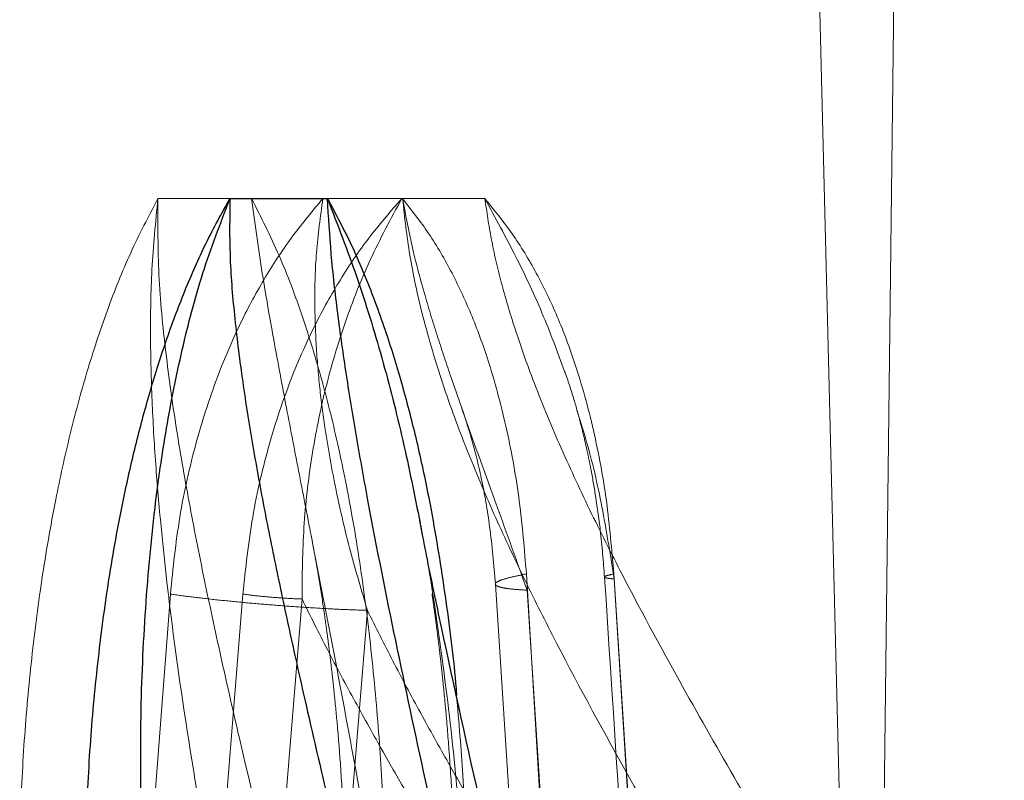
# Model space of a CAD drawing. Units: inches. Extents: x 0.3 to 7.9, y 0.2 to 11.3.
# Drawn here: x 2.1 to 2.2, y 9.6 to 9.6 of the extents above; entities that cross this region are included whole.
import ezdxf

# ---------------------------------------------------------------- set-up
doc = ezdxf.new("R2010")
doc.units = ezdxf.units.IN
doc.header["$MEASUREMENT"] = 0
doc.linetypes.add('HIDDEN', pattern=[0.07500000000000001, 0.05, -0.025])

msp = doc.modelspace()

# ---------------------------------------------------------------- linework, layer by layer
at = {"color": 7, "linetype": 'HIDDEN', "lineweight": 18}
for p, q in [((2.188674740639078, 9.552471968077729), (2.184971879392441, 9.70058641794322)), ((2.192640068164819, 9.554805507379927), (2.194006901788837, 9.667432597998989)), ((2.129051905300586, 9.62806251925883), (2.119617495824518, 9.62806251925883)), ((2.136237760928006, 9.62806251925883), (2.144274285469395, 9.62806251925883)), ((2.152562181897994, 9.62806251925883), (2.144188797046487, 9.62806251925883)), ((2.150308712825467, 9.606753330903954), (2.150241757737565, 9.606945518169947)), ((2.145872653547777, 9.5962527654372), (2.146154725115369, 9.59471161983677)), ((2.156748171032559, 9.590241058162277), (2.161612725547679, 9.509952283038357)), ((2.170627382937643, 9.509952283038357), (2.165558924939853, 9.590241058162277)), ((2.153622264631631, 9.589214554314287), (2.158775876843901, 9.508959651219577)), ((2.170735873381151, 9.50946183793862), (2.165580028177476, 9.589750613062494)), ((2.114885464081958, 9.509952283038357), (2.12087152148121, 9.588213838437282)), ((2.128178463730664, 9.588213838437282), (2.121941493745814, 9.509952283038357)), ((2.156818515155699, 9.588606241163106), (2.161974360359374, 9.50831746603923)), ((2.134134895850385, 9.587723393337544), (2.12779039190028, 9.50946183793862)), ((2.134381791263511, 9.50831746603923), (2.140726295213616, 9.586579021438155))]:
    msp.add_line(p, q, dxfattribs=at)
at = {"color": 7, "linetype": 'Continuous', "lineweight": 25}
msp.add_line((2.12687187412429, 9.62806251925883), (2.136701737889773, 9.62806251925883), dxfattribs=at)
at = {"color": 7, "linetype": 'HIDDEN', "lineweight": 18}
for points, knots in [([(2.105685565249947, 9.564399511698499), (2.105807507064759, 9.567247680006934), (2.106047959704468, 9.572863879742465), (2.10679612726622, 9.581305760753134), (2.107842206107064, 9.589587648214987), (2.109169151535343, 9.597269588688393), (2.110700137042081, 9.604238466098757), (2.112408378077679, 9.610596360690987), (2.114436374824873, 9.616747924654646), (2.116771679772787, 9.622654300322736), (2.118672744609813, 9.626267104054056), (2.119617495824518, 9.62806251925883)], [0, 0, 0, 0, 0.1275831752482267, 0.2515766336438759, 0.3798131242546998, 0.5026301301255836, 0.6031777707511733, 0.7034613258704996, 0.8032566503075126, 0.9022266284732298, 1, 1, 1, 1]), ([(2.124304447010125, 9.563740257435919), (2.123444172860872, 9.568929905257136), (2.121722553173088, 9.579315664110204), (2.120182445497603, 9.59185136648987), (2.119365863614196, 9.601323013817119), (2.118986086665398, 9.607728414873955), (2.118829198061273, 9.614271486461698), (2.118923510855864, 9.621065169662028), (2.11938180433848, 9.625686076253153), (2.119617495824518, 9.62806251925883)], [0, 0, 0, 0, 0.2440165110070469, 0.4883369212696121, 0.5864896641611665, 0.6856216721451226, 0.7862531427451716, 0.8900741198957598, 1, 1, 1, 1]), ([(2.119617495824518, 9.62806251925883), (2.119608931331054, 9.625501646322414), (2.119591593132012, 9.62031734384427), (2.120365762766567, 9.612554095819519), (2.121456449917595, 9.604759602441348), (2.122823430598912, 9.596972155339694), (2.124369925210253, 9.589201057549541), (2.126049257853985, 9.58144269835856), (2.128854216612928, 9.569141354480761), (2.132956339856948, 9.552340430318615), (2.138637118383812, 9.52966667849065), (2.144618413571896, 9.505557715222897), (2.150706865334246, 9.479940165989527), (2.156353492235101, 9.454507581959565), (2.161484607419526, 9.429256883521477), (2.166032455601197, 9.404214243425832), (2.169999132263089, 9.37900667688239), (2.173070324938261, 9.355458497288026), (2.175345425537567, 9.333620707806329), (2.176927897174528, 9.313529782702014), (2.178022888541254, 9.293373588082035), (2.178259217755909, 9.279894970839232), (2.178377396099468, 9.273154878796284)], [0, 0, 0, 0, 0.02099453912239612, 0.04250192957722543, 0.06428801015257311, 0.08621919043684634, 0.1082537899965779, 0.1303823417096672, 0.1525804868812752, 0.2138939839462772, 0.2754918293034381, 0.3488859417614032, 0.4224227642176034, 0.4962147213137307, 0.5668052756195604, 0.6374352887187709, 0.7080426534212246, 0.7785928650975802, 0.8339781560823307, 0.8893269573935634, 0.9446570460156983, 0.9999999999999999, 0.9999999999999999, 0.9999999999999999, 0.9999999999999999]), ([(2.136237760928006, 9.62806251925883), (2.135221196652333, 9.626851685772928), (2.133182270113592, 9.624423112796796), (2.130409443195317, 9.620226147226065), (2.127913912934972, 9.615621767913678), (2.125506684609164, 9.610078602215294), (2.123372035039468, 9.60352683856707), (2.121671270215142, 9.596007040162648), (2.12113813792328, 9.59081189908832), (2.12087152148121, 9.588213838437282)], [0, 0, 0, 0, 0.1224427944447726, 0.2455839429393812, 0.3690821634936923, 0.4942505236035935, 0.6616488732509953, 0.8307925163023434, 1, 1, 1, 1]), ([(2.144188797046487, 9.62806251925883), (2.143130946273844, 9.626851840534616), (2.141014048127174, 9.62442911361152), (2.138120699290479, 9.620235997662087), (2.135521438687937, 9.61563028295817), (2.133012578141727, 9.61009044893062), (2.130787823566093, 9.603539991531047), (2.129012964079575, 9.596016598731476), (2.128456434941707, 9.590812929895167), (2.128178463730664, 9.588213838437282)], [0, 0, 0, 0, 0.1240924978827545, 0.248325364576032, 0.3724732723619332, 0.4976300503175296, 0.6644333476661398, 0.8323935578785144, 1, 1, 1, 1]), ([(2.129051905300586, 9.62806251925883), (2.130009620819912, 9.626173501176813), (2.131935335090417, 9.622375182151616), (2.13424319369493, 9.616169055706932), (2.13621932882859, 9.609699806100364), (2.137859007476023, 9.60300633170195), (2.139312462093432, 9.595655433922946), (2.14055591420696, 9.58754821557893), (2.141525057665377, 9.578794356286977), (2.142209073908356, 9.569876117683322), (2.142421565711992, 9.563938439248727), (2.142529143903653, 9.560932371731168)], [0, 0, 0, 0, 0.09785565502455032, 0.1967620107722184, 0.2964554818305155, 0.3967225782820419, 0.4972198055097244, 0.6202421369890896, 0.7483438451120864, 0.8725940784541546, 1, 1, 1, 1]), ([(2.129051905300586, 9.62806251925883), (2.129395074870156, 9.625545963879203), (2.130061798456402, 9.620656699280964), (2.131344534018572, 9.613485560767284), (2.132637141152887, 9.606590245751931), (2.133943069837309, 9.599846303897193), (2.13588379907417, 9.58987723509951), (2.138440671184651, 9.576682730869573), (2.14042834346442, 9.56574047965765), (2.141421495975305, 9.560273117468991)], [0, 0, 0, 0, 0.1102378383417885, 0.2141744881731238, 0.3148243274848752, 0.413932161431462, 0.5120067309681954, 0.7561712031873553, 1, 1, 1, 1]), ([(2.189723686551771, 9.273154878796309), (2.189179096865484, 9.280835459415657), (2.188090011999822, 9.296195287783071), (2.185819547095837, 9.319134910143825), (2.183143781783791, 9.34196309418974), (2.180053540586328, 9.36465771176269), (2.176599118054042, 9.387214313760298), (2.172813290027239, 9.409631886586288), (2.168731719269332, 9.431909704598215), (2.163677403745352, 9.457682245142038), (2.15753192779332, 9.48685837451922), (2.150251001589474, 9.519375258746607), (2.144169654747542, 9.545674551461401), (2.139560914015839, 9.565935717755254), (2.136430544598388, 9.580159603706445), (2.133998051064827, 9.591918965250805), (2.132280064548084, 9.601203618168952), (2.131142842919492, 9.607942939742447), (2.130176236896568, 9.614677851163037), (2.129401267252574, 9.62138009784156), (2.129167513318624, 9.625851226668585), (2.129051905300586, 9.62806251925883)], [0, 0, 0, 0, 0.06304428754136972, 0.1260776345139707, 0.1890561615290862, 0.2519816425493798, 0.3148769702573935, 0.3777527631821268, 0.4406090810895856, 0.5034347955847923, 0.597148341907511, 0.6907016806786637, 0.7841004547500662, 0.8250788647147196, 0.8659615779671112, 0.9066692623622579, 0.9257179966305834, 0.9446356777745788, 0.9633777331962028, 0.9818876730342261, 1, 1, 1, 1]), ([(2.144188797046486, 9.62806251925883), (2.143091220424145, 9.62603006454647), (2.14093073562892, 9.622029352966385), (2.138408274870844, 9.615639480092847), (2.136422179198436, 9.60899666392627), (2.135039790399115, 9.602081383116802), (2.134202474196939, 9.59497555422483), (2.134157355465671, 9.590133643836833), (2.134134895850385, 9.587723393337544)], [0, 0, 0, 0, 0.1741618921816833, 0.3428226442752788, 0.5086677963685844, 0.6730500036854642, 0.8372478363472673, 1, 1, 1, 1]), ([(2.136237760928006, 9.62806251925883), (2.135986153098447, 9.626245665421274), (2.135505067751513, 9.622771760176352), (2.135384728549215, 9.617819613947978), (2.135529682048358, 9.61328846649013), (2.135891304670059, 9.609062772667647), (2.136517041847497, 9.604200394150553), (2.137513615539817, 9.598694888605943), (2.138948242703716, 9.592551576220542), (2.14013882826683, 9.588552348143166), (2.140726295208115, 9.5865790214383)], [0, 0, 0, 0, 0.1262209602869802, 0.2413400830031066, 0.3478685395268936, 0.4487379044242152, 0.5455067787060441, 0.7010420091113941, 0.8524860859047518, 1, 1, 1, 1]), ([(2.270426713441149, 9.273154878796312), (2.270463469538446, 9.278149969882843), (2.270537029718175, 9.288146673154113), (2.269743090406733, 9.303034787428198), (2.268314781180575, 9.317779926509875), (2.266232304181557, 9.33232223580479), (2.263555190230847, 9.346630133796719), (2.260320838040909, 9.360693667098356), (2.256367124287607, 9.37528080022914), (2.251643289781238, 9.390330385437972), (2.246117488929831, 9.405767026879444), (2.240097071348012, 9.420838960080827), (2.233638975810021, 9.435567277239048), (2.226792127318105, 9.449981035825404), (2.218409211547859, 9.466455959817763), (2.208349743494836, 9.484834731869467), (2.19653075509058, 9.505004922385764), (2.184387683081519, 9.524799305055387), (2.17345174866747, 9.542195101452409), (2.163989745206045, 9.557438780377066), (2.156086750709691, 9.570592183159045), (2.14982840148699, 9.581790648251499), (2.145232508531149, 9.591018377179637), (2.142089895566246, 9.598072015043709), (2.139604774650225, 9.604717163127768), (2.137790674670157, 9.61090345168639), (2.136630804184194, 9.61656495513985), (2.135986357460367, 9.622299047373582), (2.136154614221951, 9.626156365349336), (2.136237760928006, 9.62806251925883)], [0, 0, 0, 0, 0.03641002707920136, 0.07286758749824378, 0.1093180469311149, 0.1457058543545492, 0.1819909780910334, 0.2182374228150211, 0.2545051984031321, 0.2968085743829819, 0.3390359368109997, 0.381146098633632, 0.4231775712937888, 0.4651947626385562, 0.507192958044171, 0.5701074387717202, 0.6328671683350047, 0.6955554653909536, 0.7580872834213229, 0.7996127549344164, 0.8409554775385165, 0.8820320513251559, 0.9024503578222877, 0.9227317013369792, 0.9426899384921635, 0.9574200695614684, 0.9719285703137573, 0.9861280646869454, 1, 1, 1, 1]), ([(2.27913943032581, 9.273731810597415), (2.279172173280817, 9.278944394100636), (2.279237659738004, 9.289369648215349), (2.278390673166713, 9.304884621579804), (2.276882597338105, 9.320225809947448), (2.274696120029598, 9.335327127666488), (2.271896302799448, 9.35015405209408), (2.268524390385515, 9.364696053652365), (2.26441512588945, 9.379743120446975), (2.259520187371868, 9.395229343116869), (2.253809371034292, 9.411077222050066), (2.2476037971752, 9.426513258487141), (2.240963502310494, 9.441562215848032), (2.233939668462994, 9.456255496586806), (2.2259489919644, 9.471862219768493), (2.216951744871347, 9.488309234670497), (2.206939523259724, 9.505549152555293), (2.196680567123181, 9.522428365053628), (2.187569473753571, 9.536997766482987), (2.179742409170121, 9.54938980612107), (2.173279791026646, 9.559677225604911), (2.166956960842959, 9.569944172368352), (2.160857850121393, 9.580202008205635), (2.155938434101305, 9.589064423899325), (2.152193535105063, 9.596499013234157), (2.149504873148228, 9.602386353642702), (2.147201483077743, 9.6082256448665), (2.145395473347098, 9.613952737698748), (2.144301985368003, 9.619209251160534), (2.143847687874607, 9.623902517062477), (2.144078769806256, 9.626720680344032), (2.144188797046487, 9.62806251925883)], [0, 0, 0, 0, 0.03804390122276335, 0.07608843820289987, 0.1140622750512484, 0.1518969195185241, 0.1895425296575558, 0.2270655846631846, 0.2645290038659286, 0.308117536142321, 0.351510504477394, 0.3946912055162818, 0.4376858783494127, 0.4805616833289772, 0.5233315797355366, 0.5770311906199835, 0.6304593997842312, 0.6836523448768103, 0.7365733603236461, 0.7696361203861757, 0.8024690095676826, 0.8349972366760736, 0.8671198786545614, 0.8986143125174085, 0.9161087715927893, 0.9331790406017534, 0.949558169886438, 0.9650032376684492, 0.9793010021941241, 0.9901443891008819, 1, 1, 1, 1]), ([(2.156748171032559, 9.590241058162277), (2.156546563364219, 9.592693771732781), (2.156143387689576, 9.59759871635437), (2.154870840372242, 9.604715860068284), (2.153234327208847, 9.61093777365296), (2.151335434845668, 9.616213137144786), (2.149304147026691, 9.620602071554988), (2.146979646138533, 9.624607874868767), (2.145174289616006, 9.626913247625073), (2.144274285469395, 9.62806251925883)], [0, 0, 0, 0, 0.169211776093046, 0.3383902633548156, 0.5059180180259162, 0.6313432260618662, 0.7545086232170569, 0.8776179362331189, 1, 1, 1, 1]), ([(2.144274285469395, 9.62806251925883), (2.144482065091955, 9.62615934257186), (2.144903506451257, 9.622299111428571), (2.146255211677219, 9.616167771615812), (2.148130102089483, 9.60974687310086), (2.150553508537586, 9.60312911684455), (2.153277534031048, 9.596658395288477), (2.156227940212906, 9.590321607613985), (2.160629696310052, 9.581520309931928), (2.166642118543439, 9.570468805178296), (2.174279979144779, 9.557213176323588), (2.182065952486146, 9.544070427203138), (2.189913663815636, 9.530940321242891), (2.198562629400484, 9.51636781205145), (2.207951564666072, 9.500276074810444), (2.217968231566642, 9.482508096652264), (2.22694323222586, 9.465799419138765), (2.234902201078049, 9.450193796892519), (2.241888109565847, 9.435764536599134), (2.24861553090681, 9.420997040093244), (2.255034684516791, 9.405892461630684), (2.261094818471574, 9.390450351985738), (2.26647830422895, 9.375416289268346), (2.271207714591176, 9.3608338091896), (2.275323267932147, 9.34673627793064), (2.279034340531842, 9.33236612247183), (2.282297368428083, 9.317759691068003), (2.285057657468108, 9.30298167998512), (2.287327739578867, 9.288098156533447), (2.288373658949514, 9.278131961408581), (2.288895987384967, 9.273154878802517)], [0, 0, 0, 0, 0.01390094261538373, 0.0281954124240794, 0.04564663519713796, 0.06338466046676602, 0.08144360751659122, 0.09972591757931745, 0.11809972364452, 0.1594724957329103, 0.2010980438981645, 0.2429015705150811, 0.2848363866611191, 0.3268728000423773, 0.3820120631189698, 0.4371900188546279, 0.4924285980784811, 0.5344156573230878, 0.57654090335171, 0.6187360076005541, 0.6609456091514535, 0.7031339131635264, 0.7452943215021112, 0.7814563240314836, 0.8177185820389403, 0.8541552616764407, 0.890665873708527, 0.9271731535778689, 0.9636305304039386, 1, 1, 1, 1]), ([(2.150241757737565, 9.606945518169947), (2.149880338958088, 9.607975329804374), (2.149055409728968, 9.610325848830964), (2.147794043948386, 9.614108052814855), (2.146474054507143, 9.618405310858996), (2.145203911726087, 9.62308639353957), (2.14459351846563, 9.626353721221372), (2.144274285469395, 9.62806251925883)], [0, 0, 0, 0, 0.1493563092232167, 0.3409020007489592, 0.5429727876669475, 0.7609767738175792, 1, 1, 1, 1]), ([(2.165558924939853, 9.590241058162277), (2.165348669353321, 9.592694718363001), (2.164927169320011, 9.597613578657743), (2.163599117128688, 9.604733994958563), (2.161894503941555, 9.610946046401287), (2.159917976358139, 9.616213192791392), (2.157804105624702, 9.620603050542963), (2.155374308900543, 9.624612483975199), (2.153500033474506, 9.626911923632514), (2.152562181897994, 9.62806251925883)], [0, 0, 0, 0, 0.167663926287159, 0.3361163985260596, 0.5025866823359824, 0.6274010839449488, 0.7517703175001665, 0.8757906144232352, 1, 1, 1, 1]), ([(2.160739046385524, 9.61026815881857), (2.160011975167157, 9.612256202887417), (2.158495591691032, 9.616402477832224), (2.155670970896831, 9.62234949758488), (2.153609309454726, 9.62613821290377), (2.152562181897994, 9.62806251925883)], [0, 0, 0, 0, 0.311906670072342, 0.650514156856432, 1, 1, 1, 1]), ([(2.152562181897994, 9.62806251925883), (2.152759233643072, 9.626718854333207), (2.153174133885342, 9.623889714693004), (2.154211116314775, 9.619506217472463), (2.15557075275577, 9.614898538243946), (2.157455499403069, 9.609566163513154), (2.159906235623251, 9.603592386132942), (2.162924486701593, 9.597056013566672), (2.16676923087048, 9.589378491317884), (2.171462160007823, 9.580667258298375), (2.176982748964431, 9.570944580252089), (2.18267103499614, 9.561229884946977), (2.190424833187369, 9.548223379650768), (2.200249258649972, 9.531898529070476), (2.212008459289987, 9.512028264153365), (2.223630311949968, 9.491713437479365), (2.233708191116223, 9.47313628992903), (2.242286377615328, 9.456416969683506), (2.249450114175055, 9.441709203998379), (2.256363808525558, 9.426622070874684), (2.262977109049571, 9.411154912891684), (2.269235462748795, 9.395303003847774), (2.27480607205935, 9.379834242875173), (2.279709540503986, 9.364795154103362), (2.283985457947436, 9.350222323056009), (2.287846110621643, 9.335335707428033), (2.29124392798998, 9.32017458084437), (2.294118891863026, 9.304807890131928), (2.296481095607083, 9.289308372059484), (2.297564306292719, 9.278921689440667), (2.298105550539749, 9.273731810603888)], [0, 0, 0, 0, 0.009901929172338559, 0.02084890347417756, 0.03272756023014683, 0.04540483689339196, 0.0633732987636769, 0.08225145097639386, 0.1016730050928938, 0.1314610644364995, 0.1618011892766203, 0.1925183121335777, 0.2235101308601395, 0.2860738857591839, 0.3491717899076818, 0.4126089278374012, 0.4763303216284654, 0.5190847290152071, 0.5620738742182454, 0.6052249277101103, 0.6485035957019389, 0.6918704942072491, 0.7353141697366881, 0.7726663729911749, 0.8102091415388694, 0.8480125547351192, 0.8859705835927812, 0.9239939974832203, 0.9620223358692569, 1, 1, 1, 1]), ([(2.160608854705128, 9.610684620435181), (2.16092852061091, 9.609733411802829), (2.161511057359622, 9.60799999583943), (2.162172430178715, 9.605596163859392), (2.162637621708329, 9.60369275971735), (2.162962503868099, 9.60221554337872), (2.163312541587223, 9.6004915275733), (2.16375230726575, 9.598010086065342), (2.164272075562727, 9.5943324288649), (2.164496558431617, 9.591509759518761), (2.164621813871438, 9.589934785481006)], [0, 0, 0, 0, 0.1470187698670756, 0.2679167050622392, 0.3623511401277598, 0.4298559668186754, 0.4844629278296322, 0.6107802140755185, 0.7828257643250514, 1, 1, 1, 1]), ([(2.300626047601146, 9.274385749782807), (2.300138036562585, 9.279062013392403), (2.299173807239584, 9.288301539014112), (2.297163917782547, 9.301927025460552), (2.294821019987638, 9.315111423640394), (2.292160800073958, 9.327817096704582), (2.289249362928863, 9.340014135080416), (2.286011239642028, 9.352155571145333), (2.282467216851773, 9.364184836434958), (2.278639490060126, 9.376063193499354), (2.27472107726228, 9.387321020949022), (2.270752419829592, 9.3979879427857), (2.26638749813843, 9.409058414433018), (2.261646233433799, 9.420402383410638), (2.256564021711361, 9.431895457701685), (2.251793376900691, 9.442178213508466), (2.247369785125739, 9.451347604969277), (2.24326455083011, 9.459593632399672), (2.239203603277514, 9.467530776598645), (2.235086286843569, 9.47537784663632), (2.23085578375084, 9.483252604422667), (2.224614685846362, 9.494619078296061), (2.216181233375974, 9.509476343965513), (2.205422589755328, 9.527840998727125), (2.194283094420036, 9.546521403191749), (2.185303160303393, 9.561673505237495), (2.178794072025882, 9.573044671034083), (2.174872584293304, 9.58010793841863), (2.171421921335853, 9.586570174098663), (2.168446493198893, 9.592428732258456), (2.166050508571576, 9.597438028326831), (2.164169375103216, 9.601634735028872), (2.162732345852809, 9.605056508724903), (2.161764684297764, 9.607519960992487), (2.161155155723159, 9.609157165415493), (2.160861039179153, 9.609960674177005), (2.160693595864843, 9.610441865366834), (2.160638126295481, 9.610601271361578)], [0, 0, 0, 0, 0.03586373115253366, 0.07086081763950636, 0.1049526436948434, 0.1381027972310983, 0.1702720679767217, 0.2014004775143683, 0.2352543285309736, 0.2678200794811917, 0.2991567249721683, 0.329301278434157, 0.3582637757568419, 0.3943924643317309, 0.4284661407990131, 0.4604745417434994, 0.4873056725358911, 0.5124779378256142, 0.5369176079378082, 0.5616865428228638, 0.5867990070334494, 0.61226871360363, 0.6715218213960943, 0.7326012042757348, 0.7953504604155013, 0.8595389074181993, 0.8847931489333012, 0.9077838013637567, 0.9284569478813927, 0.9468268446478028, 0.962916129521325, 0.974567655364767, 0.9846284501555483, 0.9931382147908548, 0.9959407501039116, 0.9986552771927714, 0.9999999999999999, 0.9999999999999999, 0.9999999999999999, 0.9999999999999999]), ([(2.150210262359466, 9.60702583725283), (2.150559235940516, 9.605974776208235), (2.151337622511068, 9.603630381542368), (2.152305221183362, 9.599630886685656), (2.15316123515549, 9.594759106933687), (2.153460577561747, 9.591158267664513), (2.153622069145278, 9.589215658720814)], [0, 0, 0, 0, 0.1840588376282636, 0.4105437637148184, 0.6819955374486668, 1, 1, 1, 1]), ([(2.289651210866883, 9.273351552044609), (2.289195838242582, 9.277731171327591), (2.288297718175957, 9.286368985180074), (2.286447941519977, 9.299086777437962), (2.284309762714224, 9.311353093400644), (2.281898796159185, 9.323137690265861), (2.279276618345818, 9.334418478332362), (2.276489441587891, 9.345176726809015), (2.27329749903871, 9.356420899177035), (2.26969114834993, 9.368025192676395), (2.265674759108621, 9.37987547979668), (2.261646841880709, 9.390921158096877), (2.25765951565403, 9.401196600233867), (2.253778581323584, 9.410678133781706), (2.250042378821905, 9.419399329520358), (2.2464821111045, 9.427391294035539), (2.243099452324792, 9.43473173011553), (2.239134570777675, 9.443086727844898), (2.234431301042071, 9.452656752244605), (2.228810962318096, 9.463657139527953), (2.222940893311197, 9.474745127311671), (2.216786182886957, 9.486000773056073), (2.210348840600078, 9.497437317850093), (2.203641491544575, 9.509074548746439), (2.196710872244911, 9.520887789879746), (2.189682423718046, 9.532732085475812), (2.182725434081907, 9.544404602754256), (2.176024837808797, 9.555751180553267), (2.169662321008576, 9.56677001702727), (2.163693346982361, 9.577538287097743), (2.159057114481041, 9.586496768624487), (2.155578085193672, 9.593795553569507), (2.153052236175417, 9.599584767617129), (2.151244883080555, 9.603997990713573), (2.150386579430755, 9.606563260778712), (2.150256886682393, 9.606950882251736)], [0, 0, 0, 0, 0.03381982441669652, 0.06670199598630376, 0.09861762254305718, 0.1295385776160202, 0.1594349677003409, 0.1882643356799701, 0.2159776834309019, 0.2508350483943917, 0.283902410776653, 0.3152223288601443, 0.3448100889161974, 0.372659073475698, 0.3983086337675286, 0.4222620122299862, 0.4445113135256817, 0.4650507526731854, 0.4990114029725935, 0.5335502767815584, 0.5689661155550998, 0.6052972659916379, 0.6429599676594299, 0.6815915511241882, 0.7211723257687701, 0.761596204879135, 0.8012055888924606, 0.8393466411760964, 0.8760095170077109, 0.911182951507065, 0.9448771312599834, 0.9612927428596354, 0.9785220811362748, 0.9967546097151354, 0.9999999999999999, 0.9999999999999999, 0.9999999999999999, 0.9999999999999999]), ([(2.156818515154439, 9.588606241167708), (2.155800885603845, 9.59145943381522), (2.153727001457684, 9.59727411460369), (2.151491419262623, 9.60335510967773), (2.150369236498058, 9.606579430752209), (2.150308712825467, 9.606753330903954)], [0, 0, 0, 0, 0.4768425500046218, 0.9717840879246928, 1, 1, 1, 1]), ([(2.165580028176209, 9.589750613067089), (2.165225456881904, 9.592030007159133), (2.164513335673604, 9.59660794367315), (2.163229764352701, 9.602310706671537), (2.162191798521232, 9.60561935766319), (2.161834282555608, 9.606758986269769)], [0, 0, 0, 0, 0.3939760150210169, 0.7912616739275881, 1, 1, 1, 1]), ([(2.146038277676039, 9.595380147490776), (2.146046772042248, 9.595339727655306), (2.146844003738855, 9.59154615751508), (2.14800261696906, 9.583845101362904), (2.149487231542951, 9.57232729182156), (2.15010356493387, 9.56459769623123), (2.15041159631464, 9.560734595452393)], [0, 0, 0, 0, 0.003572462744683146, 0.3352905284547433, 0.6677911997829352, 0.9999999999999999, 0.9999999999999999, 0.9999999999999999, 0.9999999999999999]), ([(2.135051551606598, 9.594150688602086), (2.135297514411966, 9.592834268065923), (2.135742393661566, 9.59045322439793), (2.136242457294572, 9.587268803435656), (2.136587571597704, 9.584850429291519), (2.136810423889433, 9.58315668775063), (2.136979903649777, 9.581791515880639), (2.137170155902483, 9.58018377981783), (2.137424820643012, 9.577851993716141), (2.137731960667297, 9.574652232790013), (2.138048131059815, 9.570648856559394), (2.138340786788312, 9.565835821800531), (2.138460320906791, 9.56235603005003), (2.138524732435243, 9.560480927709389)], [0, 0, 0, 0, 0.1192872358392616, 0.2157578902523059, 0.2889256537929368, 0.3383310504904439, 0.3686459705584585, 0.4099327406017846, 0.4808244411534451, 0.5751193529548302, 0.6929741998181992, 0.834557686828575, 1, 1, 1, 1]), ([(2.19163368230221, 9.27320918360984), (2.191277106761094, 9.278404487856848), (2.190580039200722, 9.288560759499905), (2.189275026941358, 9.30340642361498), (2.187860395409311, 9.317514280226659), (2.186353212859867, 9.330880043822965), (2.184799550871122, 9.343436824143739), (2.183226946154004, 9.355197952011299), (2.181660526923479, 9.36617822837253), (2.18011044216462, 9.376460123551714), (2.178585589196757, 9.386107275304632), (2.177102008621144, 9.395115026285628), (2.175674326593477, 9.40347859089653), (2.174326419441587, 9.411135198302716), (2.173069350964578, 9.418089080577158), (2.171900563915567, 9.424409398904562), (2.170749819941292, 9.43051083510848), (2.16947666379418, 9.437134986241746), (2.167985852755959, 9.444729811756385), (2.166245035383284, 9.453395030539939), (2.164289095156739, 9.46290111110827), (2.162109523286709, 9.47324115723126), (2.159697920156191, 9.484407998466143), (2.157048813064843, 9.496396611838808), (2.154161377271408, 9.509205693009646), (2.151174522623471, 9.522242865171203), (2.148113399912738, 9.535448991992096), (2.145014963923883, 9.548768280566296), (2.141789670085396, 9.56274392309498), (2.139131885386002, 9.574569174932206), (2.137089761784146, 9.584071869045586), (2.135954804012719, 9.589485550636473), (2.135350205627808, 9.59264371142489), (2.135193902681651, 9.593460170495876)], [0, 0, 0, 0, 0.04717982351825298, 0.09223157700506174, 0.1351427108669182, 0.1759007220134226, 0.2145035637841567, 0.250326842507187, 0.2840838030374499, 0.31577738083226, 0.3454091923581989, 0.3735215294088287, 0.3994887689453165, 0.4233110720146802, 0.4449884224012129, 0.4645207711684164, 0.4825200302087406, 0.502235564597392, 0.5267714956303889, 0.5540240981788019, 0.5839901381163208, 0.6166647760181017, 0.6520411854108575, 0.6901154288696901, 0.7308889193976863, 0.774364091029393, 0.8148587353960975, 0.8574321061793865, 0.9020506923662228, 0.9487096656374019, 0.970325704896092, 0.9923284946410593, 1, 1, 1, 1]), ([(2.156818515154439, 9.588606241167708), (2.156339246587619, 9.588635640453184), (2.155380742153189, 9.5886944370183), (2.154391327306987, 9.588834049636626), (2.153767980863675, 9.589007307623964), (2.153553790894656, 9.589213274698547), (2.153748568106542, 9.589445902224492), (2.154358836751198, 9.589699351342754), (2.15532718286651, 9.589966578412481), (2.156274534628795, 9.590149569999076), (2.156748171032278, 9.590241058166823)], [0, 0, 0, 0, 0.1249895011872129, 0.2499704746756844, 0.374982514491112, 0.5000150287844589, 0.6249957426965638, 0.7499930264422097, 0.8750069314106979, 1, 1, 1, 1]), ([(2.165558924939561, 9.590241058166823), (2.165293255655285, 9.590186088628359), (2.164762294835981, 9.590076227711398), (2.16454761544321, 9.589929254524195), (2.164778524959914, 9.589811496447982), (2.165312862582812, 9.589770907364422), (2.165580028176209, 9.589750613067089)], [0, 0, 0, 0, 0.250210522078241, 0.5000652753787562, 0.7500356485489682, 1, 1, 1, 1]), ([(2.164621727740008, 9.589931870146476), (2.165410956753364, 9.57779961962009), (2.167151791096831, 9.551039024124393), (2.16884920040239, 9.524280522498223), (2.169777067978426, 9.509653322116513)], [0, 0, 0, 0, 0.453362501904597, 1, 1, 1, 1]), ([(2.297465478921226, 9.274542439314766), (2.296926674033321, 9.279639806896405), (2.295849409299741, 9.289831277785146), (2.293483382266566, 9.305089905893707), (2.290601887764905, 9.320217826473016), (2.28718417341062, 9.335177276312898), (2.283293543570912, 9.34989948958257), (2.279182274479859, 9.363643190725892), (2.274946008505446, 9.376480938169172), (2.270684593006802, 9.388401643164553), (2.266167652429053, 9.400165671335447), (2.261429979748646, 9.411741726394004), (2.256498146038649, 9.423118157300168), (2.251368403197371, 9.434354111541433), (2.245940613340772, 9.445696935730906), (2.240178359002921, 9.457222651479752), (2.234117330750244, 9.468872076653078), (2.227947904441059, 9.480315309904226), (2.222422615046705, 9.490250494048112), (2.217682609533473, 9.498598176088105), (2.21366333601272, 9.505578647814431), (2.209602469011223, 9.512553020928017), (2.205454608829704, 9.519611273510854), (2.200925368923876, 9.527264889818378), (2.196026783657549, 9.535499276655859), (2.190777816664599, 9.544317409075916), (2.185543893402712, 9.553178439813566), (2.180386154053936, 9.562047723952555), (2.17529693812125, 9.571050170861394), (2.170300735133921, 9.580212727871837), (2.167154832753111, 9.5865688215684), (2.165580028177476, 9.589750613062494)], [0, 0, 0, 0, 0.04160490703322954, 0.08318317093417764, 0.1252444840682014, 0.1669016816096489, 0.2086323338414206, 0.2505720807785257, 0.2859171617177043, 0.3217322134939947, 0.3573432917581366, 0.393094115862813, 0.4290178718610293, 0.4645982982999136, 0.5008205866265928, 0.539575067931868, 0.5787968335541975, 0.6180913564158931, 0.6565009760797298, 0.681703999088774, 0.705375870351537, 0.7299616160601414, 0.7554867315732522, 0.7803749888937479, 0.8115601585604316, 0.8435006262584133, 0.8746552779450794, 0.905946235535462, 0.937270674040934, 0.968598380499851, 1, 1, 1, 1]), ([(2.12087152148121, 9.588213838437282), (2.121570901140244, 9.588118602772955), (2.122969599576146, 9.587928139734721), (2.125392590029568, 9.587650766044327), (2.127967885406298, 9.587389894728316), (2.130645860709702, 9.587153073764693), (2.133343639025054, 9.586947212841908), (2.135974996189541, 9.586779847697114), (2.138492245094125, 9.586650127348294), (2.139981664464921, 9.586602721733257), (2.140726295213617, 9.586579021438155)], [0, 0, 0, 0, 0.1249873067314285, 0.24996373310965, 0.3749787686282917, 0.5000197338665604, 0.6249950168767797, 0.7499914051740401, 0.8750089526189158, 1, 1, 1, 1]), ([(2.128178463730664, 9.588213838437282), (2.128617271305774, 9.58815671703577), (2.129494892594816, 9.588042473433632), (2.131107980764395, 9.587891564669441), (2.132745351054787, 9.587774404954285), (2.13367143235619, 9.58774040755847), (2.134134895850385, 9.587723393337544)], [0, 0, 0, 0, 0.2499596504210635, 0.499922797722248, 0.749733066434045, 1, 1, 1, 1]), ([(2.147233362065073, 9.588224066839409), (2.147289544570316, 9.587848276030298), (2.147437998066005, 9.586855307507083), (2.147627420845962, 9.585443092281345), (2.147799562913692, 9.584106584706868), (2.147940543363732, 9.582959229643635), (2.148125002919619, 9.58139371918856), (2.148384431530526, 9.57901143592044), (2.148705460677519, 9.57565738979178), (2.149037297890477, 9.571458131447395), (2.149347344483996, 9.566412510586126), (2.149474309779414, 9.562761189677204), (2.14954262886218, 9.560796441006618)], [0, 0, 0, 0, 0.04180601358662149, 0.1104658617669834, 0.1564377291576085, 0.1895074344353166, 0.2365279665807997, 0.3283928684181334, 0.4506831300348204, 0.6034372622651734, 0.7866125352430127, 1, 1, 1, 1]), ([(2.288703965899449, 9.273398067415377), (2.288249586790869, 9.277764200449592), (2.287340637398417, 9.28649830352317), (2.285427020026899, 9.299568176600477), (2.283126841696721, 9.312571084161144), (2.280418949141698, 9.325477646537037), (2.277342664404752, 9.338235561251675), (2.273918595203088, 9.350832694871453), (2.270221288107632, 9.363096695876076), (2.266255539347127, 9.375123546408341), (2.262015492502466, 9.387007480582023), (2.257472068502843, 9.39885901968314), (2.252686313917302, 9.410557026990526), (2.247737530944388, 9.421972731210147), (2.242607417039586, 9.433208796489378), (2.237179484781742, 9.44455171981091), (2.231417212671865, 9.456077646262562), (2.225356440557325, 9.467726563167162), (2.219187107285058, 9.47916962868982), (2.213661718420448, 9.489105023463217), (2.208921703891456, 9.497452742023377), (2.204902510457247, 9.504433085624596), (2.200841751718817, 9.51140727958797), (2.196693980614663, 9.518465385824841), (2.192164791569283, 9.526118922906736), (2.187266203856361, 9.534353334879423), (2.18201722333794, 9.543171514213185), (2.176783301394788, 9.552032509949381), (2.171625588137458, 9.560901693844276), (2.166536403101343, 9.56990404184292), (2.161539856262127, 9.579067130677387), (2.158393637915611, 9.585423825468778), (2.156818515155699, 9.588606241163106)], [0, 0, 0, 0, 0.03563605605739716, 0.07128710561542653, 0.1071371838377117, 0.1429538046093282, 0.1788224626989921, 0.2146772518864024, 0.2505766207511568, 0.2851677740836185, 0.3206170928402309, 0.3569726617957268, 0.3930970805057457, 0.4290198672756835, 0.4645963722788313, 0.5008258601236936, 0.5395777192710906, 0.5787952500562981, 0.6180904686264439, 0.6565007936271176, 0.6817034809989448, 0.7053744431758451, 0.7299593394332358, 0.7554835892856776, 0.7803712736612277, 0.8115562341994612, 0.8434968145711937, 0.8746510507590207, 0.9059412180117817, 0.9372651955380509, 0.9685924473563473, 1, 1, 1, 1]), ([(2.134134895850385, 9.587723393337544), (2.134983315973104, 9.586015866179237), (2.136721710791041, 9.582517179285796), (2.139463669196032, 9.577401762147543), (2.142265372293225, 9.572371251843204), (2.145033653191809, 9.56756780390853), (2.147424261165571, 9.563518753349534), (2.149469361838021, 9.560101641986282), (2.151229292090326, 9.55718751084393), (2.153052394616992, 9.55419312583568), (2.154815626831232, 9.551317581199934), (2.15653307905236, 9.54853269745543), (2.158248637581109, 9.545762359016503), (2.16023083661278, 9.542572774955596), (2.162449902427085, 9.539013169594813), (2.164939501016726, 9.53502413176657), (2.167493068394536, 9.530931562266693), (2.170029858177708, 9.52685173213036), (2.172264939378982, 9.523245135496891), (2.174190265547874, 9.520127006164003), (2.175954656250982, 9.517259317493304), (2.177784886844476, 9.514270969786766), (2.17969659552094, 9.511132974180049), (2.182992022183428, 9.505692191025833), (2.187715303171987, 9.497790131499341), (2.193759719262408, 9.487395470414306), (2.199733767488837, 9.476773852414647), (2.205538351900473, 9.466047802230142), (2.21116403333882, 9.455182590707729), (2.216863129638091, 9.443612600305084), (2.222545910004804, 9.431356853213368), (2.228151821338261, 9.418337462618338), (2.233406538846999, 9.4050631440186), (2.23826976364947, 9.391518993892502), (2.242694437252076, 9.377693909844245), (2.246630912519193, 9.363619173424789), (2.25003343956253, 9.349296720463773), (2.252850883544824, 9.334724704875876), (2.255043984918814, 9.319925881202419), (2.256549398258683, 9.30492753486809), (2.257388900024342, 9.28977032138941), (2.257313876150957, 9.279614528468153), (2.257276407114536, 9.27454243930925)], [0, 0, 0, 0, 0.01701756585503622, 0.03486863112284899, 0.0521685278699969, 0.0689739637199739, 0.08506300954515617, 0.09484492536907875, 0.1051679628321394, 0.1160322727441539, 0.1267628751456234, 0.1359008304882394, 0.1458606048404054, 0.1564819848691865, 0.1701637253020066, 0.1841439814978756, 0.1994025689095903, 0.2141939863521447, 0.2279788374538095, 0.2381036805305514, 0.2476071701756137, 0.2586669674223001, 0.2700279537055583, 0.2810635650109289, 0.316550075204427, 0.3536862158559868, 0.3900266911488872, 0.4266145934622275, 0.4634204089556196, 0.4996477431490837, 0.5416328428652508, 0.5832363559426601, 0.6245765090770851, 0.66661343282423, 0.7083151150363668, 0.7497873739076897, 0.791703008132638, 0.8333182078606904, 0.874820097711638, 0.9167704299928099, 0.9584328074620216, 1, 1, 1, 1]), ([(2.140726295213616, 9.586579021438155), (2.141574998009777, 9.584871019719658), (2.143313577790222, 9.581372153843198), (2.146055557981926, 9.576256453240134), (2.148857030463525, 9.571226321366183), (2.151625169480441, 9.56642316671338), (2.154015645868382, 9.562374394048305), (2.156060698175145, 9.558957395356503), (2.157820720864092, 9.556043129677292), (2.159643994767063, 9.553048471489102), (2.161407392429866, 9.550172653056798), (2.163124946501015, 9.547387592535953), (2.164840508797203, 9.544617233247932), (2.166822693509244, 9.541427652579353), (2.169041726246371, 9.537868078200662), (2.171531537631935, 9.533878683976415), (2.174085459287875, 9.529785543990215), (2.176622611132879, 9.525705145071482), (2.17885770661219, 9.522098548342809), (2.180782675907599, 9.51898102202818), (2.18254668083656, 9.51611398447029), (2.184376669790322, 9.513126048439458), (2.186288369174717, 9.509988075212329), (2.189583769012361, 9.50454732762288), (2.194306892889641, 9.496645410245838), (2.200351323474456, 9.486250489539875), (2.206325409677223, 9.475628898163249), (2.212130042413147, 9.464902994626247), (2.217755532044855, 9.454038234953806), (2.223454492447756, 9.442468366219797), (2.229137268035233, 9.430212015906923), (2.234743184739302, 9.417193215134722), (2.239998019371014, 9.403918606137722), (2.24486117759401, 9.390374603757447), (2.249286087284464, 9.37654902785027), (2.253222384138516, 9.362474437029835), (2.256624823175332, 9.348152099486962), (2.259442381702002, 9.333580052119745), (2.261635466820371, 9.318781377591893), (2.263140751561476, 9.303783059271915), (2.263980261713062, 9.28862596467725), (2.263905262384102, 9.278470082885487), (2.263867806477767, 9.273398067409863)], [0, 0, 0, 0, 0.01702257106002588, 0.034870979558461, 0.05217064240684462, 0.06897492870307392, 0.08506246647675055, 0.09484431982953193, 0.1051678582832873, 0.1160332325389126, 0.1267652149320602, 0.135903636608994, 0.1458634112896795, 0.1564844884340307, 0.1701664147902916, 0.1841463641914611, 0.1994088439243919, 0.2142028028993701, 0.2279873873025739, 0.2381100507362958, 0.2476096270370111, 0.2586686472130479, 0.2700299950624393, 0.2810658119498286, 0.3165513428714273, 0.3536862838576631, 0.3900307956676651, 0.4266159243653288, 0.4634197578049276, 0.4996475381217808, 0.5416325066171351, 0.5832400412950934, 0.6245720401438607, 0.6666158242434302, 0.7083173815264241, 0.7497876967150677, 0.7917035405920074, 0.8333192820327083, 0.8748210380691664, 0.9167696829261899, 0.9584334019541154, 1, 1, 1, 1]), ([(2.149708491487412, 9.578015356390164), (2.149941756950391, 9.575327552529847), (2.150434201614289, 9.569653353479048), (2.150637101944977, 9.563939590083923), (2.150743890685784, 9.560932371731168)], [0, 0, 0, 0, 0.4736886803323478, 1, 1, 1, 1])]:
    msp.add_open_spline(points, degree=3, knots=knots, dxfattribs=at)
at = {"color": 7, "linetype": 'Continuous', "lineweight": 25}
for points, knots in [([(2.112355970411862, 9.564399511698499), (2.112483041730455, 9.567247318611281), (2.112733700046583, 9.572864844999746), (2.113513055630862, 9.581306351368527), (2.114603300477893, 9.589590205127042), (2.115921573268739, 9.5969121852625), (2.117330867067393, 9.603171985209702), (2.118748289897867, 9.608477751166374), (2.120385318484789, 9.613681975540981), (2.122268398947035, 9.61872972040853), (2.12439219669568, 9.62359799088009), (2.126050141423964, 9.626583032887735), (2.12687187412429, 9.62806251925883)], [0, 0, 0, 0, 0.1270553109922784, 0.2506267398572051, 0.3784124878383204, 0.5010299749062843, 0.5850148461231072, 0.6684765397058795, 0.7507863703762356, 0.835045748221404, 0.9182431715414127, 1, 1, 1, 1]), ([(2.117941634939916, 9.564201735419726), (2.117894907327052, 9.567858459875948), (2.117801422798597, 9.57517420190783), (2.118251372926251, 9.586099007037252), (2.11913710246172, 9.596030983541329), (2.120411785396518, 9.604947343683252), (2.121993114980692, 9.612850854325846), (2.124020466485514, 9.620640496813369), (2.125917416773028, 9.625578130920955), (2.12687187412429, 9.62806251925883)], [0, 0, 0, 0, 0.1663091270668759, 0.3327225460202337, 0.4987673493719377, 0.6231836835958777, 0.7478936472508042, 0.873151783014557, 1, 1, 1, 1]), ([(2.12687187412429, 9.62806251925883), (2.126845775717132, 9.626178878608423), (2.12679137711983, 9.622252684623495), (2.127296764710047, 9.616227140978982), (2.128069985000801, 9.609933868471696), (2.129094601654077, 9.603485774657866), (2.130287022601685, 9.596943023457964), (2.131614094651742, 9.590340308850495), (2.133040339605298, 9.583693791400469), (2.135622872084831, 9.572170854432668), (2.139548825713138, 9.55578392788452), (2.145118565570681, 9.5331418221658), (2.151013860382617, 9.508960701817301), (2.157036747087525, 9.483197301931312), (2.162638257944995, 9.45756739679184), (2.167739860633904, 9.432079735865003), (2.172270564163501, 9.406766169297123), (2.176229005340594, 9.38125181285825), (2.179298123692067, 9.357388186470878), (2.181574725576127, 9.335230216361046), (2.183160410739398, 9.314818270057197), (2.184258725821385, 9.294315372556465), (2.184495430749212, 9.28059645591846), (2.184613872709183, 9.273731810597388)], [0, 0, 0, 0, 0.01547715154671113, 0.03226002756596944, 0.04988575330897761, 0.06806324938683839, 0.08659451644552854, 0.1054004161023523, 0.1244151015237234, 0.1435806857789006, 0.2045230570823569, 0.2661578521970768, 0.3398930506350087, 0.4139744816213174, 0.4884601631389022, 0.5598286322143258, 0.6313348805479293, 0.7029152587410187, 0.7745375161188036, 0.8308363681326101, 0.8871631540156946, 0.9435389143859295, 1, 1, 1, 1]), ([(2.196265392382089, 9.273731810597413), (2.195709848759624, 9.281556366165828), (2.194599706912625, 9.29719216184309), (2.192301726089954, 9.320527401595069), (2.189605334878011, 9.343716357427644), (2.186503033203317, 9.366739514801537), (2.183046283823197, 9.389595115154135), (2.179269282362786, 9.412283656540604), (2.175208999039065, 9.434804266476018), (2.170197269768766, 9.46081722377167), (2.164127766729715, 9.490211403419542), (2.156975426828117, 9.522883207325448), (2.151038773351547, 9.549223862062094), (2.146570421487583, 9.569408378118073), (2.143570556210603, 9.58343275684227), (2.14126174563947, 9.594928200468553), (2.139647212159143, 9.603882537090582), (2.138601729335274, 9.610235894280166), (2.137727018960376, 9.616426175475434), (2.137046377030293, 9.62234988606814), (2.136813489959682, 9.626210151060816), (2.136701737889773, 9.62806251925883)], [0, 0, 0, 0, 0.06433000575834638, 0.1285505377474567, 0.1926221500409065, 0.2565544942563573, 0.3203800378748278, 0.3841132849753475, 0.4477515769074109, 0.511280505008115, 0.6058896459083123, 0.7000948132508864, 0.7937172861901982, 0.8345393354308329, 0.8749845235359198, 0.9147670932843396, 0.933080789937557, 0.9509910539800991, 0.9683141297617507, 0.9847953706631414, 1, 1, 1, 1]), ([(2.136701737889773, 9.62806251925883), (2.13771456603153, 9.62544557205649), (2.139727868033613, 9.62024359866673), (2.142229355805069, 9.61204823195247), (2.144352431617222, 9.603771258863066), (2.14547946160819, 9.59816159235487), (2.146038277676039, 9.595380147490776)], [0, 0, 0, 0, 0.2540036732045046, 0.5049090588186521, 0.754518712726194, 1, 1, 1, 1]), ([(2.136701737889773, 9.62806251925883), (2.137535594161138, 9.62650539745023), (2.139216476966617, 9.623366560022262), (2.141326194611809, 9.618252455693538), (2.143173703192808, 9.612946600484893), (2.144759265240019, 9.607469221677247), (2.146114513070911, 9.601879816662857), (2.147467337650092, 9.595226213240919), (2.148671455976641, 9.587493571119756), (2.149444524127551, 9.581422643595399), (2.149690961473073, 9.578241633584431), (2.149708491487412, 9.578015356390164)], [0, 0, 0, 0, 0.1078447677810031, 0.2173928793833102, 0.3283319676534846, 0.4368118093424349, 0.5468162783995795, 0.6573499766641137, 0.8221636486514403, 0.9873498321340151, 1, 1, 1, 1]), ([(2.202636482619453, 9.273913004693494), (2.202331891778575, 9.278393485662457), (2.201703008695052, 9.287644251966892), (2.200485652015599, 9.301924461749232), (2.199005820435064, 9.31703382913497), (2.197223395464099, 9.33295269326101), (2.19513742569192, 9.3495575101261), (2.19273315538419, 9.366824364652219), (2.190001245292524, 9.384731881149573), (2.186915619661682, 9.403363243456903), (2.183444648592815, 9.422828465643462), (2.179576390222831, 9.443119503304281), (2.175304750161929, 9.464227121660734), (2.170655708947038, 9.486020066595437), (2.165645449037398, 9.5084889109511), (2.160817821849234, 9.529492978557878), (2.156289240964431, 9.548943277590235), (2.152170902031604, 9.566737304682796), (2.148964626222358, 9.581182433963024), (2.146939681909239, 9.590781193101297), (2.146260185501569, 9.594302475707059), (2.1460517006827, 9.595382884606886)], [0, 0, 0, 0, 0.04053185994768048, 0.08368538263128292, 0.1294480336536321, 0.177798709390479, 0.2287229292693621, 0.2812479984377333, 0.3362657084485222, 0.3937777132603163, 0.4537804505596833, 0.5174217249541969, 0.5836114138586922, 0.6523139364598947, 0.7234928176399166, 0.7971271988955533, 0.8526460955347313, 0.9093201803839855, 0.9670119978516682, 0.9898785371414546, 0.9999999999999999, 0.9999999999999999, 0.9999999999999999, 0.9999999999999999])]:
    msp.add_open_spline(points, degree=3, knots=knots, dxfattribs=at)

doc.saveas('drawing.dxf')
